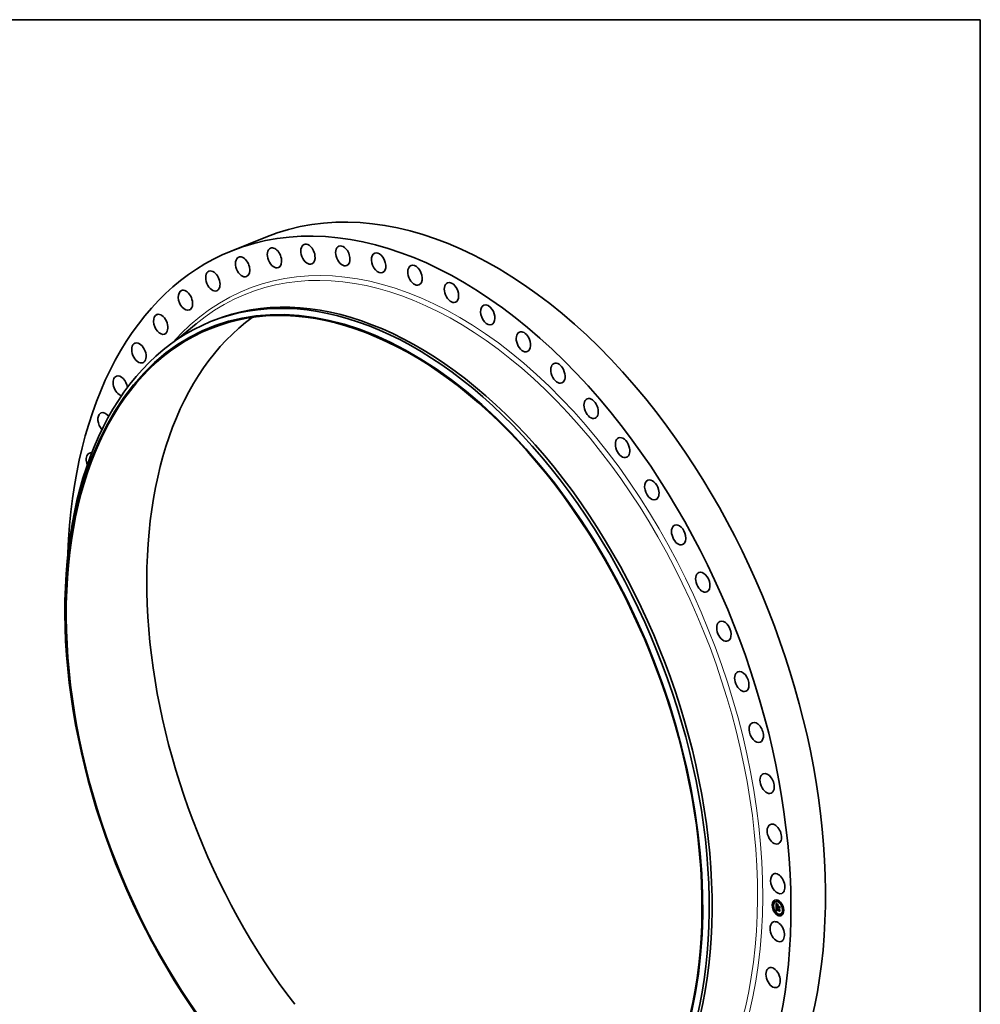
# Model space of a CAD drawing. Extents: x 0 to 10.8, y 0 to 8.2.
# Drawn here: x 6.4 to 10.8, y 3.8 to 8.2 of the extents above; entities that cross this region are included whole.
import ezdxf

# ---------------------------------------------------------------- set-up
doc = ezdxf.new("R2010")
doc.units = 0
doc.header["$MEASUREMENT"] = 0
doc.layers.get('0').update_dxf_attribs({"lineweight": 13})
doc.layers.add('1', color=7, linetype='Continuous', lineweight=13)

msp = doc.modelspace()

# ---------------------------------------------------------------- linework, layer by layer
at = {"color": 7, "lineweight": 35, "ltscale": 0.004261}
msp.add_line((7.327445, 7.193237), (7.485526, 7.257009), dxfattribs=at)
at = {"color": 7, "lineweight": 35, "ltscale": 0.002767}
msp.add_line((7.081861, 6.790117), (7.167196, 6.86062), dxfattribs=at)
at = {"color": 7, "lineweight": 35, "ltscale": 0.000357}
msp.add_line((7.233411, 6.870507), (7.246653, 6.87585), dxfattribs=at)
at = {"color": 7, "lineweight": 35, "ltscale": 2.3e-05}
for p, q in [((9.802243, 4.206109), (9.801402, 4.20577)), ((9.803984, 4.201794), (9.803143, 4.201455)), ((9.8093, 4.22465), (9.808459, 4.22431)), ((9.811041, 4.220334), (9.8102, 4.219995)), ((9.815245, 4.220847), (9.814405, 4.220508)), ((9.818882, 4.18502), (9.819722, 4.185359)), ((9.819382, 4.198921), (9.820223, 4.19926)), ((9.819442, 4.184587), (9.820283, 4.184926)), ((9.819711, 4.19211), (9.820552, 4.192449)), ((9.819741, 4.184611), (9.820582, 4.18495)), ((9.819869, 4.192171), (9.82071, 4.19251)), ((9.820043, 4.192216), (9.820884, 4.192556)), ((9.820233, 4.192247), (9.821074, 4.192586)), ((9.820361, 4.208847), (9.821202, 4.209187)), ((9.824219, 4.19662), (9.82506, 4.19696)), ((9.824245, 4.199635), (9.824253, 4.200555)), ((9.824245, 4.199635), (9.825086, 4.199975)), ((9.824253, 4.200555), (9.825094, 4.200894)), ((9.824256, 4.196156), (9.825097, 4.196495)), ((9.824257, 4.200932), (9.825097, 4.201271)), ((9.824276, 4.203208), (9.825117, 4.203548)), ((9.824321, 4.195711), (9.825162, 4.19605)), ((9.825086, 4.199975), (9.825094, 4.200894)), ((9.825958, 4.225796), (9.825117, 4.225456)), ((9.825182, 4.196162), (9.826023, 4.196502)), ((9.825721, 4.195906), (9.826562, 4.196245)), ((9.82603, 4.195759), (9.826871, 4.196098)), ((9.827699, 4.22148), (9.826858, 4.221141)), ((9.830959, 4.193414), (9.8318, 4.193754)), ((9.830985, 4.196429), (9.831826, 4.196769)), ((9.831088, 4.197682), (9.831929, 4.198022)), ((9.831309, 4.183332), (9.83215, 4.183671)), ((9.84246, 4.208876), (9.841619, 4.208537)), ((9.844201, 4.204561), (9.84336, 4.204222)), ((9.849138, 4.183803), (9.848297, 4.183464)), ((9.808922, 4.181036), (9.808081, 4.180697)), ((9.810662, 4.176721), (9.809822, 4.176381)), ((9.817832, 4.178086), (9.818672, 4.178426)), ((9.818222, 4.178166), (9.819063, 4.178505)), ((9.818605, 4.178235), (9.819446, 4.178574)), ((9.818981, 4.178293), (9.819822, 4.178632)), ((9.819349, 4.178341), (9.82019, 4.17868)), ((9.81971, 4.178378), (9.820551, 4.178717)), ((9.820063, 4.178404), (9.820904, 4.178743)), ((9.825423, 4.164117), (9.824582, 4.163777)), ((9.827164, 4.159801), (9.826323, 4.159462)), ((9.831146, 4.179186), (9.831987, 4.179525)), ((9.831264, 4.182143), (9.832105, 4.182482)), ((9.837877, 4.16475), (9.837036, 4.164411)), ((9.842081, 4.165263), (9.84124, 4.164924)), ((9.843822, 4.160948), (9.842981, 4.160608)), ((9.850879, 4.179488), (9.850038, 4.179148))]:
    msp.add_line(p, q, dxfattribs=at)
at = {"color": 7, "lineweight": 35, "ltscale": 0.000453}
msp.add_line((9.817832, 4.178086), (9.817874, 4.196202), dxfattribs=at)
at = {"color": 7, "lineweight": 35, "ltscale": 6e-06}
for p, q in [((9.817874, 4.196202), (9.818036, 4.196012)), ((9.818703, 4.212249), (9.818854, 4.212038)), ((9.818854, 4.212038), (9.818997, 4.211842)), ((9.818897, 4.190765), (9.81886, 4.190509)), ((9.818945, 4.190998), (9.818897, 4.190765)), ((9.818997, 4.211842), (9.819132, 4.211659)), ((9.819235, 4.207758), (9.819164, 4.20753)), ((9.81946, 4.189885), (9.819471, 4.190131)), ((9.819471, 4.190131), (9.819486, 4.190357)), ((9.819502, 4.194217), (9.819652, 4.19404)), ((9.819609, 4.191211), (9.819684, 4.191426)), ((9.819652, 4.19404), (9.819809, 4.193862)), ((9.819762, 4.189279), (9.819769, 4.189059)), ((9.819769, 4.189059), (9.819783, 4.18883)), ((9.819809, 4.193862), (9.819973, 4.193682)), ((9.819873, 4.206477), (9.81985, 4.206228)), ((9.819916, 4.190878), (9.819862, 4.190627)), ((9.819868, 4.21076), (9.820021, 4.210591)), ((9.819899, 4.206704), (9.819873, 4.206477)), ((9.819982, 4.191116), (9.819916, 4.190878)), ((9.819973, 4.193682), (9.820144, 4.193499)), ((9.820059, 4.19134), (9.819982, 4.191116)), ((9.820021, 4.210591), (9.820187, 4.210412)), ((9.820147, 4.191551), (9.820059, 4.19134)), ((9.820117, 4.208148), (9.820302, 4.208331)), ((9.820144, 4.193499), (9.820323, 4.193315)), ((9.820361, 4.208847), (9.820146, 4.208752)), ((9.820246, 4.191748), (9.820147, 4.191551)), ((9.820302, 4.208331), (9.820511, 4.208455)), ((9.820597, 4.208933), (9.820361, 4.208847)), ((9.820662, 4.192263), (9.820439, 4.192263)), ((9.820511, 4.208455), (9.820743, 4.208523)), ((9.8209, 4.192249), (9.820662, 4.192263)), ((9.821154, 4.19222), (9.8209, 4.192249)), ((9.821328, 4.192364), (9.821154, 4.19222)), ((9.825165, 4.195945), (9.825155, 4.195721)), ((9.82603, 4.195759), (9.826035, 4.195526)), ((9.826035, 4.195526), (9.826053, 4.195293)), ((9.826053, 4.195293), (9.826084, 4.19506)), ((9.826084, 4.19506), (9.826129, 4.194825)), ((9.826129, 4.194825), (9.826187, 4.194591)), ((9.826187, 4.194591), (9.826258, 4.194355)), ((9.826258, 4.194355), (9.826343, 4.194119)), ((9.826343, 4.194119), (9.826441, 4.193882)), ((9.819377, 4.1805), (9.819505, 4.180275)), ((9.819664, 4.181635), (9.819597, 4.181885)), ((9.819741, 4.1814), (9.819664, 4.181635)), ((9.819829, 4.181179), (9.819741, 4.1814)), ((9.819785, 4.182412), (9.819825, 4.182162)), ((9.819825, 4.182162), (9.819874, 4.181926)), ((9.819874, 4.181926), (9.819933, 4.181704)), ((9.820169, 4.180581), (9.820041, 4.180775)), ((9.820315, 4.180391), (9.820169, 4.180581)), ((9.820476, 4.180205), (9.820315, 4.180391)), ((9.820654, 4.180023), (9.820476, 4.180205)), ((9.820801, 4.18029), (9.820971, 4.180137)), ((9.820971, 4.180137), (9.821155, 4.179987)), ((9.821155, 4.179987), (9.821353, 4.179842)), ((9.821353, 4.179842), (9.821566, 4.179701))]:
    msp.add_line(p, q, dxfattribs=at)
at = {"color": 7, "lineweight": 35, "ltscale": 0.000391}
msp.add_line((9.817886, 4.197589), (9.818021, 4.213238), dxfattribs=at)
at = {"color": 7, "lineweight": 35, "ltscale": 5e-05}
msp.add_line((9.819382, 4.198921), (9.817886, 4.197589), dxfattribs=at)
at = {"color": 7, "lineweight": 35, "ltscale": 8e-06}
for p, q in [((9.818021, 4.213238), (9.818204, 4.212969)), ((9.818204, 4.212969), (9.818378, 4.212715)), ((9.81844, 4.196508), (9.81873, 4.196625)), ((9.818638, 4.196204), (9.818943, 4.196327)), ((9.818814, 4.189933), (9.818806, 4.189613)), ((9.819049, 4.20698), (9.819005, 4.206658)), ((9.819225, 4.21273), (9.819511, 4.212845)), ((9.819422, 4.183688), (9.819726, 4.18381)), ((9.819425, 4.183352), (9.819422, 4.183688)), ((9.819425, 4.183352), (9.819721, 4.183471)), ((9.819438, 4.183029), (9.819425, 4.183352)), ((9.819448, 4.189337), (9.819761, 4.189463)), ((9.819453, 4.18962), (9.819768, 4.189747)), ((9.819492, 4.204838), (9.819793, 4.204959)), ((9.819493, 4.204428), (9.819789, 4.204548)), ((9.819495, 4.205256), (9.819803, 4.205381)), ((9.819496, 4.204027), (9.819792, 4.204147)), ((9.819503, 4.203634), (9.819802, 4.203755)), ((9.819574, 4.212207), (9.819871, 4.212327)), ((9.81972, 4.183546), (9.819723, 4.183242)), ((9.819769, 4.189795), (9.81976, 4.189492)), ((9.819789, 4.204404), (9.819793, 4.204103)), ((9.819793, 4.204103), (9.819802, 4.203775)), ((9.819802, 4.20536), (9.819794, 4.205029)), ((9.819814, 4.20567), (9.819802, 4.20536)), ((9.81982, 4.207611), (9.819957, 4.207908)), ((9.819923, 4.211715), (9.820229, 4.211838)), ((9.820094, 4.207562), (9.820001, 4.207263)), ((9.820214, 4.207837), (9.820094, 4.207562)), ((9.820274, 4.211254), (9.820585, 4.21138)), ((9.820627, 4.210826), (9.820939, 4.210952)), ((9.820762, 4.209813), (9.82098, 4.209591)), ((9.82098, 4.209591), (9.821211, 4.20936)), ((9.820981, 4.210429), (9.821292, 4.210555)), ((9.821439, 4.20913), (9.821136, 4.209074)), ((9.821211, 4.20936), (9.821439, 4.20913)), ((9.821336, 4.210064), (9.821646, 4.210189)), ((9.821693, 4.209731), (9.822002, 4.209855)), ((9.825455, 4.194025), (9.825567, 4.19374)), ((9.825567, 4.19374), (9.825695, 4.193454)), ((9.825695, 4.193454), (9.825842, 4.193167)), ((9.825726, 4.195619), (9.826031, 4.195742)), ((9.825745, 4.195336), (9.82604, 4.195455)), ((9.82578, 4.195058), (9.826069, 4.195174)), ((9.825829, 4.194784), (9.826115, 4.194899)), ((9.825842, 4.193167), (9.826005, 4.192879)), ((9.825893, 4.194515), (9.826177, 4.194629)), ((9.825896, 4.202817), (9.826208, 4.202942)), ((9.825971, 4.19425), (9.826255, 4.194365)), ((9.826065, 4.193989), (9.826349, 4.194104)), ((9.826173, 4.193734), (9.826457, 4.193848)), ((9.826296, 4.193482), (9.826578, 4.193596)), ((9.833168, 4.184022), (9.83348, 4.184148)), ((9.833293, 4.19845), (9.833605, 4.198576)), ((9.818845, 4.182496), (9.818884, 4.182162)), ((9.818884, 4.182162), (9.818936, 4.181845)), ((9.818936, 4.181845), (9.819, 4.181544)), ((9.819438, 4.183029), (9.819726, 4.183146)), ((9.819462, 4.182722), (9.819438, 4.183029)), ((9.819462, 4.182722), (9.819743, 4.182835)), ((9.820315, 4.180391), (9.8206, 4.180506)), ((9.820748, 4.178424), (9.820409, 4.178419)), ((9.820476, 4.180205), (9.82077, 4.180324)), ((9.820654, 4.180023), (9.82096, 4.180147)), ((9.821079, 4.178418), (9.820748, 4.178424)), ((9.820864, 4.178906), (9.821126, 4.178741)), ((9.821126, 4.178741), (9.821404, 4.178582)), ((9.821789, 4.179171), (9.821529, 4.179334))]:
    msp.add_line(p, q, dxfattribs=at)
at = {"color": 7, "lineweight": 35, "ltscale": 5.8e-05}
msp.add_line((9.818036, 4.196012), (9.819502, 4.194217), dxfattribs=at)
at = {"color": 7, "lineweight": 35, "ltscale": 7e-06}
for p, q in [((9.818378, 4.212715), (9.818545, 4.212475)), ((9.818533, 4.213873), (9.818731, 4.214051)), ((9.818533, 4.213873), (9.81878, 4.213972)), ((9.818545, 4.212475), (9.818703, 4.212249)), ((9.818805, 4.183869), (9.8188, 4.18359)), ((9.818816, 4.184152), (9.818805, 4.183869)), ((9.818806, 4.189613), (9.818806, 4.18934)), ((9.818806, 4.18934), (9.818809, 4.189066)), ((9.818809, 4.189066), (9.818816, 4.188791)), ((9.818832, 4.190232), (9.818814, 4.189933)), ((9.818816, 4.188791), (9.818826, 4.188513)), ((9.818832, 4.184438), (9.818816, 4.184152)), ((9.818826, 4.188513), (9.81884, 4.188234)), ((9.81886, 4.190509), (9.818832, 4.190232)), ((9.818854, 4.184727), (9.818832, 4.184438)), ((9.818882, 4.18502), (9.818854, 4.184727)), ((9.818879, 4.213286), (9.819147, 4.213394)), ((9.819102, 4.20727), (9.819049, 4.20698)), ((9.819164, 4.20753), (9.819102, 4.20727)), ((9.819448, 4.189337), (9.819453, 4.18962)), ((9.819453, 4.18962), (9.81946, 4.189885)), ((9.81955, 4.190926), (9.819609, 4.191211)), ((9.819723, 4.183242), (9.819734, 4.182952)), ((9.819789, 4.190086), (9.819769, 4.189795)), ((9.819789, 4.204677), (9.819789, 4.204404)), ((9.81982, 4.190363), (9.819789, 4.190086)), ((9.81983, 4.205959), (9.819814, 4.20567)), ((9.819862, 4.190627), (9.81982, 4.190363)), ((9.81985, 4.206228), (9.81983, 4.205959)), ((9.819957, 4.207908), (9.820117, 4.208148)), ((9.820187, 4.210412), (9.820365, 4.210223)), ((9.820362, 4.208089), (9.820214, 4.207837)), ((9.820323, 4.193315), (9.820509, 4.193129)), ((9.820539, 4.208318), (9.820362, 4.208089)), ((9.820365, 4.210223), (9.820557, 4.210023)), ((9.820509, 4.193129), (9.820703, 4.192941)), ((9.820743, 4.208523), (9.820539, 4.208318)), ((9.820557, 4.210023), (9.820762, 4.209813)), ((9.820856, 4.209009), (9.820597, 4.208933)), ((9.820703, 4.192941), (9.820904, 4.192751)), ((9.821136, 4.209074), (9.820856, 4.209009)), ((9.820904, 4.192751), (9.821112, 4.192558)), ((9.821112, 4.192558), (9.821328, 4.192364)), ((9.821136, 4.209074), (9.821392, 4.209177)), ((9.822215, 4.209669), (9.822051, 4.209429)), ((9.825155, 4.195721), (9.825161, 4.19544)), ((9.825161, 4.19544), (9.825185, 4.195158)), ((9.825185, 4.195158), (9.825227, 4.194876)), ((9.825227, 4.194876), (9.825285, 4.194593)), ((9.825285, 4.194593), (9.825362, 4.194309)), ((9.825362, 4.194309), (9.825455, 4.194025)), ((9.825538, 4.193148), (9.825797, 4.193253)), ((9.825726, 4.195619), (9.825721, 4.195906)), ((9.825745, 4.195336), (9.825726, 4.195619)), ((9.82578, 4.195058), (9.825745, 4.195336)), ((9.825829, 4.194784), (9.82578, 4.195058)), ((9.825893, 4.194515), (9.825829, 4.194784)), ((9.825971, 4.19425), (9.825893, 4.194515)), ((9.826065, 4.193989), (9.825971, 4.19425)), ((9.826173, 4.193734), (9.826065, 4.193989)), ((9.826296, 4.193482), (9.826173, 4.193734)), ((9.826434, 4.193235), (9.826296, 4.193482)), ((9.826677, 4.193407), (9.826434, 4.193235)), ((9.826441, 4.193882), (9.826553, 4.193645)), ((9.826553, 4.193645), (9.826677, 4.193407)), ((9.826566, 4.195958), (9.826562, 4.196245)), ((9.819, 4.181544), (9.819076, 4.181259)), ((9.819076, 4.181259), (9.819164, 4.18099)), ((9.819164, 4.18099), (9.819265, 4.180737)), ((9.819265, 4.180737), (9.819377, 4.1805)), ((9.819496, 4.182428), (9.819462, 4.182722)), ((9.819496, 4.182428), (9.819771, 4.182539)), ((9.819541, 4.18215), (9.819496, 4.182428)), ((9.819505, 4.180275), (9.819649, 4.180057)), ((9.819541, 4.18215), (9.81981, 4.182258)), ((9.819597, 4.181885), (9.819541, 4.18215)), ((9.819597, 4.181885), (9.819861, 4.181991)), ((9.819649, 4.180057), (9.819809, 4.179846)), ((9.819664, 4.181635), (9.819923, 4.18174)), ((9.819734, 4.182952), (9.819755, 4.182675)), ((9.819741, 4.1814), (9.820004, 4.181506)), ((9.819755, 4.182675), (9.819785, 4.182412)), ((9.819809, 4.179846), (9.819987, 4.179643)), ((9.819829, 4.181179), (9.820087, 4.181283)), ((9.819987, 4.179643), (9.820181, 4.179448)), ((9.820041, 4.180775), (9.820308, 4.180882)), ((9.820169, 4.180581), (9.820445, 4.180692)), ((9.820181, 4.179448), (9.820392, 4.17926)), ((9.820392, 4.17926), (9.82062, 4.179079)), ((9.82062, 4.179079), (9.820864, 4.178906)), ((9.820848, 4.179845), (9.820654, 4.180023)), ((9.821059, 4.179671), (9.820848, 4.179845)), ((9.821286, 4.1795), (9.821059, 4.179671)), ((9.821529, 4.179334), (9.821286, 4.1795)), ((9.821529, 4.179334), (9.821791, 4.17944)), ((9.821566, 4.179701), (9.821792, 4.179563))]:
    msp.add_line(p, q, dxfattribs=at)
at = {"color": 7, "lineweight": 35, "ltscale": 9e-06}
for p, q in [((9.81844, 4.196508), (9.818604, 4.196808)), ((9.818638, 4.196204), (9.81844, 4.196508)), ((9.818604, 4.196808), (9.818817, 4.196497)), ((9.818803, 4.183209), (9.818818, 4.182844)), ((9.818866, 4.195885), (9.819181, 4.196012)), ((9.819005, 4.206658), (9.81897, 4.206305)), ((9.819122, 4.19555), (9.819446, 4.195681)), ((9.819378, 4.211339), (9.819602, 4.211064)), ((9.819407, 4.195201), (9.819738, 4.195334)), ((9.81946, 4.189885), (9.819784, 4.190015)), ((9.819471, 4.190131), (9.819809, 4.190267)), ((9.819504, 4.190566), (9.81955, 4.190926)), ((9.819512, 4.205842), (9.819831, 4.205971)), ((9.819553, 4.206371), (9.819876, 4.206501)), ((9.819618, 4.206842), (9.819942, 4.206973)), ((9.819707, 4.207255), (9.81982, 4.207611)), ((9.819707, 4.207255), (9.82004, 4.207389)), ((9.81972, 4.194836), (9.820056, 4.194971)), ((9.819794, 4.205029), (9.819789, 4.204677)), ((9.819802, 4.203775), (9.819815, 4.20342)), ((9.820001, 4.207263), (9.81993, 4.206911)), ((9.820063, 4.194455), (9.820401, 4.194591)), ((9.820435, 4.19406), (9.820773, 4.194196)), ((9.820835, 4.193649), (9.821172, 4.193785)), ((9.821265, 4.193223), (9.821599, 4.193358)), ((9.821932, 4.19303), (9.821825, 4.192688)), ((9.822595, 4.207142), (9.822771, 4.207452)), ((9.825282, 4.193455), (9.825631, 4.193596)), ((9.827723, 4.205096), (9.827547, 4.204786)), ((9.818818, 4.182844), (9.818845, 4.182496)), ((9.819349, 4.178341), (9.818981, 4.178293)), ((9.81971, 4.178378), (9.819349, 4.178341)), ((9.820063, 4.178404), (9.81971, 4.178378)), ((9.82019, 4.17868), (9.819822, 4.178632)), ((9.820409, 4.178419), (9.820063, 4.178404)), ((9.820551, 4.178717), (9.82019, 4.17868)), ((9.820904, 4.178743), (9.820551, 4.178717)), ((9.820848, 4.179845), (9.821171, 4.179976)), ((9.821059, 4.179671), (9.821402, 4.17981)), ((9.821404, 4.178582), (9.821079, 4.178418)), ((9.833418, 4.177), (9.833105, 4.176801))]:
    msp.add_line(p, q, dxfattribs=at)
at = {"color": 7, "lineweight": 35, "ltscale": 1.7e-05}
for p, q in [((9.818879, 4.213286), (9.818533, 4.213873)), ((9.819107, 4.213456), (9.819477, 4.212895))]:
    msp.add_line(p, q, dxfattribs=at)
at = {"color": 7, "lineweight": 35, "ltscale": 1e-05}
for p, q in [((9.818866, 4.195885), (9.818638, 4.196204)), ((9.8188, 4.18359), (9.818803, 4.183209)), ((9.818817, 4.196497), (9.819057, 4.196171)), ((9.818943, 4.205922), (9.818926, 4.205507)), ((9.81897, 4.206305), (9.818943, 4.205922)), ((9.819132, 4.211659), (9.819378, 4.211339)), ((9.819486, 4.190357), (9.819842, 4.190501)), ((9.819492, 4.204838), (9.819495, 4.205256)), ((9.819493, 4.204428), (9.819492, 4.204838)), ((9.819496, 4.204027), (9.819493, 4.204428)), ((9.819503, 4.203634), (9.819496, 4.204027)), ((9.819512, 4.20325), (9.819503, 4.203634)), ((9.819504, 4.190566), (9.819882, 4.190718)), ((9.819602, 4.211064), (9.819868, 4.21076)), ((9.819815, 4.20342), (9.819832, 4.203037)), ((9.81982, 4.207611), (9.820178, 4.207755)), ((9.8209, 4.192249), (9.821284, 4.192404)), ((9.824678, 4.194495), (9.824532, 4.19488)), ((9.824852, 4.194128), (9.824678, 4.194495)), ((9.825053, 4.193782), (9.824852, 4.194128)), ((9.825282, 4.193455), (9.825053, 4.193782)), ((9.825538, 4.193148), (9.825282, 4.193455)), ((9.825821, 4.192861), (9.825538, 4.193148)), ((9.833534, 4.190418), (9.833222, 4.190189)), ((9.818222, 4.178166), (9.817832, 4.178086)), ((9.818605, 4.178235), (9.818222, 4.178166)), ((9.818981, 4.178293), (9.818605, 4.178235)), ((9.819063, 4.178505), (9.818672, 4.178426)), ((9.819446, 4.178574), (9.819063, 4.178505)), ((9.819822, 4.178632), (9.819446, 4.178574)), ((9.820079, 4.181299), (9.820264, 4.180943)), ((9.820264, 4.180943), (9.820504, 4.180609)), ((9.821286, 4.1795), (9.821652, 4.179648)), ((9.821792, 4.179563), (9.821789, 4.179171))]:
    msp.add_line(p, q, dxfattribs=at)
at = {"color": 7, "lineweight": 35, "ltscale": 0.000419}
msp.add_line((9.818672, 4.178426), (9.818711, 4.195185), dxfattribs=at)
at = {"color": 7, "lineweight": 35, "ltscale": 0.000343}
msp.add_line((9.81873, 4.198341), (9.818849, 4.212045), dxfattribs=at)
at = {"color": 7, "lineweight": 35, "ltscale": 1.8e-05}
for p, q in [((9.818731, 4.214051), (9.819107, 4.213456)), ((9.819442, 4.184587), (9.818882, 4.18502)), ((9.820283, 4.184926), (9.819722, 4.185359)), ((9.824532, 4.19488), (9.825187, 4.195145))]:
    msp.add_line(p, q, dxfattribs=at)
at = {"color": 7, "lineweight": 35, "ltscale": 0.000346}
msp.add_line((9.81884, 4.188234), (9.831264, 4.182143), dxfattribs=at)
at = {"color": 7, "lineweight": 35, "ltscale": 1.1e-05}
for p, q in [((9.819122, 4.19555), (9.818866, 4.195885)), ((9.818926, 4.205507), (9.818917, 4.205061)), ((9.819057, 4.196171), (9.819323, 4.19583)), ((9.819407, 4.195201), (9.819122, 4.19555)), ((9.819519, 4.202807), (9.819512, 4.20325)), ((9.819618, 4.206842), (9.819707, 4.207255)), ((9.819957, 4.207908), (9.820349, 4.208067)), ((9.820117, 4.208148), (9.820539, 4.208318)), ((9.820302, 4.208331), (9.82072, 4.208499)), ((9.821567, 4.210266), (9.821894, 4.20995)), ((9.821894, 4.20995), (9.822215, 4.209669)), ((9.824321, 4.195711), (9.824256, 4.196156)), ((9.824413, 4.195286), (9.824321, 4.195711)), ((9.824532, 4.19488), (9.824413, 4.195286)), ((9.825162, 4.19605), (9.825097, 4.196495)), ((9.825896, 4.202817), (9.826209, 4.203107)), ((9.832042, 4.183269), (9.831633, 4.183463)), ((9.820041, 4.180775), (9.819829, 4.181179)), ((9.819933, 4.181704), (9.820079, 4.181299)), ((9.820504, 4.180609), (9.820801, 4.18029))]:
    msp.add_line(p, q, dxfattribs=at)
at = {"color": 7, "lineweight": 35, "ltscale": 1.6e-05}
for p, q in [((9.819225, 4.21273), (9.818879, 4.213286)), ((9.819574, 4.212207), (9.819225, 4.21273)), ((9.819477, 4.212895), (9.81984, 4.212369)), ((9.82148, 4.193475), (9.821932, 4.19303)), ((9.824678, 4.194495), (9.825257, 4.194728))]:
    msp.add_line(p, q, dxfattribs=at)
at = {"color": 7, "lineweight": 35, "ltscale": 1.4e-05}
for p, q in [((9.818897, 4.20274), (9.818881, 4.202187)), ((9.819453, 4.188518), (9.819986, 4.188733)), ((9.819684, 4.191426), (9.820186, 4.191629)), ((9.820274, 4.211254), (9.819923, 4.211715)), ((9.820435, 4.19406), (9.820063, 4.194455)), ((9.820198, 4.211878), (9.820549, 4.211423)), ((9.820627, 4.210826), (9.820274, 4.211254)), ((9.820282, 4.194719), (9.820655, 4.194319)), ((9.820835, 4.193649), (9.820435, 4.19406)), ((9.820549, 4.211423), (9.820895, 4.211002)), ((9.820655, 4.194319), (9.821054, 4.193904)), ((9.820662, 4.192263), (9.821199, 4.19248)), ((9.820856, 4.209009), (9.821358, 4.209211)), ((9.824852, 4.194128), (9.825356, 4.194332)), ((9.832105, 4.182482), (9.832525, 4.182875))]:
    msp.add_line(p, q, dxfattribs=at)
at = {"color": 7, "lineweight": 35, "ltscale": 0.000149}
msp.add_line((9.818881, 4.202187), (9.824245, 4.199635), dxfattribs=at)
at = {"color": 7, "lineweight": 35, "ltscale": 3.6e-05}
msp.add_line((9.818921, 4.204196), (9.818897, 4.20274), dxfattribs=at)
at = {"color": 7, "lineweight": 35, "ltscale": 2.2e-05}
for p, q in [((9.818917, 4.205061), (9.818921, 4.204196)), ((9.819422, 4.183688), (9.819442, 4.184587))]:
    msp.add_line(p, q, dxfattribs=at)
at = {"color": 7, "lineweight": 35, "ltscale": 5e-06}
for p, q in [((9.819002, 4.19121), (9.818945, 4.190998)), ((9.81907, 4.191399), (9.819002, 4.19121)), ((9.819147, 4.191567), (9.81907, 4.191399)), ((9.819315, 4.207956), (9.819235, 4.207758)), ((9.819404, 4.208122), (9.819315, 4.207956)), ((9.819486, 4.190357), (9.819504, 4.190566)), ((9.819635, 4.208404), (9.819509, 4.208268)), ((9.819783, 4.20853), (9.819635, 4.208404)), ((9.819684, 4.191426), (9.819785, 4.191601)), ((9.81976, 4.189492), (9.819762, 4.189279)), ((9.819954, 4.208646), (9.819783, 4.20853)), ((9.819785, 4.191601), (9.819914, 4.19174)), ((9.820043, 4.192216), (9.819869, 4.192171)), ((9.81993, 4.206911), (9.819899, 4.206704)), ((9.819914, 4.19174), (9.82007, 4.191844)), ((9.820146, 4.208752), (9.819954, 4.208646)), ((9.820233, 4.192247), (9.820043, 4.192216)), ((9.82007, 4.191844), (9.820255, 4.191912)), ((9.820439, 4.192263), (9.820233, 4.192247)), ((9.820357, 4.191933), (9.820246, 4.191748)), ((9.820884, 4.192556), (9.82071, 4.19251)), ((9.821074, 4.192586), (9.820884, 4.192556)), ((9.825182, 4.196162), (9.825165, 4.195945)), ((9.826005, 4.192879), (9.825821, 4.192861)), ((9.821108, 4.178752), (9.820904, 4.178743))]:
    msp.add_line(p, q, dxfattribs=at)
at = {"color": 7, "lineweight": 35, "ltscale": 4e-06}
for p, q in [((9.819235, 4.191713), (9.819147, 4.191567)), ((9.819332, 4.191838), (9.819235, 4.191713)), ((9.819442, 4.191943), (9.819332, 4.191838)), ((9.819509, 4.208268), (9.819404, 4.208122)), ((9.819568, 4.192034), (9.819442, 4.191943)), ((9.819711, 4.19211), (9.819568, 4.192034)), ((9.819869, 4.192171), (9.819711, 4.19211)), ((9.82071, 4.19251), (9.820552, 4.192449)), ((9.821335, 4.209235), (9.821202, 4.209187)), ((9.825821, 4.192861), (9.825979, 4.192925))]:
    msp.add_line(p, q, dxfattribs=at)
at = {"color": 7, "lineweight": 35, "ltscale": 1.2e-05}
for p, q in [((9.819323, 4.19583), (9.819616, 4.195474)), ((9.81972, 4.194836), (9.819407, 4.195201)), ((9.819519, 4.202807), (9.81995, 4.202981)), ((9.81955, 4.190926), (9.819977, 4.191098)), ((9.819553, 4.206371), (9.819618, 4.206842)), ((9.819616, 4.195474), (9.819936, 4.195104)), ((9.819914, 4.19174), (9.820347, 4.191915)), ((9.821234, 4.210616), (9.821567, 4.210266)), ((9.821693, 4.209731), (9.821336, 4.210064)), ((9.822051, 4.209429), (9.821693, 4.209731)), ((9.822595, 4.207142), (9.823043, 4.207322)), ((9.824256, 4.196156), (9.824219, 4.19662)), ((9.825094, 4.200894), (9.824667, 4.201098)), ((9.825053, 4.193782), (9.825482, 4.193955)), ((9.825097, 4.196495), (9.82506, 4.19696)), ((9.825869, 4.199786), (9.8263, 4.19996)), ((9.83192, 4.197648), (9.831499, 4.197848))]:
    msp.add_line(p, q, dxfattribs=at)
at = {"color": 7, "lineweight": 35, "ltscale": 0.000134}
for p, q in [((9.824219, 4.19662), (9.819382, 4.198921)), ((9.82506, 4.19696), (9.820223, 4.19926))]:
    msp.add_line(p, q, dxfattribs=at)
at = {"color": 7, "lineweight": 35, "ltscale": 2e-05}
for p, q in [((9.819453, 4.188518), (9.819448, 4.189337)), ((9.820597, 4.208933), (9.821338, 4.209232)), ((9.824413, 4.195286), (9.825158, 4.195586)), ((9.820409, 4.178419), (9.821159, 4.178722))]:
    msp.add_line(p, q, dxfattribs=at)
at = {"color": 7, "lineweight": 35, "ltscale": 0.000331}
msp.add_line((9.831397, 4.182836), (9.819453, 4.188518), dxfattribs=at)
at = {"color": 7, "lineweight": 35, "ltscale": 1.5e-05}
for p, q in [((9.819495, 4.205256), (9.819512, 4.205842)), ((9.819923, 4.211715), (9.819574, 4.212207)), ((9.81984, 4.212369), (9.820198, 4.211878)), ((9.821265, 4.193223), (9.820835, 4.193649)), ((9.821054, 4.193904), (9.82148, 4.193475)), ((9.825721, 4.195906), (9.825182, 4.196162)), ((9.826562, 4.196245), (9.826023, 4.196502)), ((9.820748, 4.178424), (9.821294, 4.178645))]:
    msp.add_line(p, q, dxfattribs=at)
at = {"color": 7, "lineweight": 35, "ltscale": 1.3e-05}
for p, q in [((9.819512, 4.205842), (9.819553, 4.206371)), ((9.819609, 4.191211), (9.820085, 4.191403)), ((9.820063, 4.194455), (9.81972, 4.194836)), ((9.819785, 4.191601), (9.820277, 4.1918)), ((9.819936, 4.195104), (9.820282, 4.194719)), ((9.820981, 4.210429), (9.820627, 4.210826)), ((9.820895, 4.211002), (9.821234, 4.210616)), ((9.821336, 4.210064), (9.820981, 4.210429))]:
    msp.add_line(p, q, dxfattribs=at)
at = {"color": 7, "lineweight": 35, "ltscale": 0.000131}
msp.add_line((9.824253, 4.200555), (9.819519, 4.202807), dxfattribs=at)
at = {"color": 7, "lineweight": 35, "ltscale": 2.7e-05}
msp.add_line((9.819741, 4.184611), (9.81972, 4.183546), dxfattribs=at)
at = {"color": 7, "lineweight": 35, "ltscale": 0.000316}
for p, q in [((9.831146, 4.179186), (9.819741, 4.184611)), ((9.831987, 4.179525), (9.820582, 4.18495))]:
    msp.add_line(p, q, dxfattribs=at)
at = {"color": 7, "lineweight": 35, "ltscale": 0.000319}
msp.add_line((9.819783, 4.18883), (9.831309, 4.183332), dxfattribs=at)
at = {"color": 7, "lineweight": 35, "ltscale": 0.000122}
msp.add_line((9.819832, 4.203037), (9.824257, 4.200932), dxfattribs=at)
at = {"color": 7, "lineweight": 35, "ltscale": 3e-06}
msp.add_line((9.820255, 4.191912), (9.820357, 4.191933), dxfattribs=at)
at = {"color": 7, "lineweight": 35, "ltscale": 2e-06}
msp.add_line((9.820281, 4.184829), (9.820283, 4.184926), dxfattribs=at)
at = {"color": 7, "lineweight": 35, "ltscale": 1.9e-05}
for p, q in [((9.820439, 4.192263), (9.821131, 4.192542)), ((9.821825, 4.192688), (9.821265, 4.193223))]:
    msp.add_line(p, q, dxfattribs=at)
at = {"color": 7, "lineweight": 35, "ltscale": 9.6e-05}
msp.add_line((9.824276, 4.203208), (9.82236, 4.206542), dxfattribs=at)
at = {"color": 7, "lineweight": 35, "ltscale": 0.000133}
msp.add_line((9.82236, 4.206542), (9.827163, 4.204258), dxfattribs=at)
at = {"color": 7, "lineweight": 35, "ltscale": 0.000137}
for p, q in [((9.827547, 4.204786), (9.822595, 4.207142)), ((9.822771, 4.207452), (9.827723, 4.205096))]:
    msp.add_line(p, q, dxfattribs=at)
at = {"color": 7, "lineweight": 35, "ltscale": 6.7e-05}
msp.add_line((9.825117, 4.203548), (9.823786, 4.205864), dxfattribs=at)
at = {"color": 7, "lineweight": 35, "ltscale": 5.7e-05}
for p, q in [((9.824257, 4.200932), (9.824276, 4.203208)), ((9.825097, 4.201271), (9.825117, 4.203548))]:
    msp.add_line(p, q, dxfattribs=at)
at = {"color": 7, "lineweight": 35, "ltscale": 1e-06}
msp.add_line((9.82517, 4.19601), (9.825162, 4.19605), dxfattribs=at)
at = {"color": 7, "lineweight": 35, "ltscale": 8.6e-05}
msp.add_line((9.825238, 4.20263), (9.825208, 4.199177), dxfattribs=at)
at = {"color": 7, "lineweight": 35, "ltscale": 0.00016}
msp.add_line((9.825208, 4.199177), (9.830985, 4.196429), dxfattribs=at)
at = {"color": 7, "lineweight": 35, "ltscale": 6.3e-05}
msp.add_line((9.827163, 4.204258), (9.825238, 4.20263), dxfattribs=at)
at = {"color": 7, "lineweight": 35, "ltscale": 7.6e-05}
for p, q in [((9.825869, 4.199786), (9.825896, 4.202817)), ((9.832469, 4.176437), (9.831146, 4.179186))]:
    msp.add_line(p, q, dxfattribs=at)
at = {"color": 7, "lineweight": 35, "ltscale": 0.000148}
msp.add_line((9.831222, 4.19724), (9.825869, 4.199786), dxfattribs=at)
at = {"color": 7, "lineweight": 35, "ltscale": 0.000136}
for p, q in [((9.830959, 4.193414), (9.82603, 4.195759)), ((9.826182, 4.200016), (9.831088, 4.197682)), ((9.8318, 4.193754), (9.826871, 4.196098))]:
    msp.add_line(p, q, dxfattribs=at)
at = {"color": 7, "lineweight": 35, "ltscale": 7.7e-05}
msp.add_line((9.826209, 4.203107), (9.826182, 4.200016), dxfattribs=at)
at = {"color": 7, "lineweight": 35, "ltscale": 8.7e-05}
msp.add_line((9.832428, 4.190248), (9.830959, 4.193414), dxfattribs=at)
at = {"color": 7, "lineweight": 35, "ltscale": 4.8e-05}
msp.add_line((9.830985, 4.196429), (9.832492, 4.197651), dxfattribs=at)
at = {"color": 7, "lineweight": 35, "ltscale": 7.3e-05}
msp.add_line((9.831088, 4.197682), (9.83361, 4.199147), dxfattribs=at)
at = {"color": 7, "lineweight": 35, "ltscale": 6e-05}
msp.add_line((9.833293, 4.19845), (9.831222, 4.19724), dxfattribs=at)
at = {"color": 7, "lineweight": 35, "ltscale": 4.3e-05}
msp.add_line((9.831264, 4.182143), (9.832529, 4.183327), dxfattribs=at)
at = {"color": 7, "lineweight": 35, "ltscale": 6.4e-05}
msp.add_line((9.831309, 4.183332), (9.833485, 4.184704), dxfattribs=at)
at = {"color": 7, "lineweight": 35, "ltscale": 5.3e-05}
msp.add_line((9.833168, 4.184022), (9.831397, 4.182836), dxfattribs=at)
at = {"color": 7, "lineweight": 35, "ltscale": 3.8e-05}
msp.add_line((9.832446, 4.192361), (9.8318, 4.193754), dxfattribs=at)
at = {"color": 7, "lineweight": 35, "ltscale": 2.1e-05}
msp.add_line((9.831826, 4.196769), (9.832489, 4.197306), dxfattribs=at)
at = {"color": 7, "lineweight": 35, "ltscale": 4.9e-05}
msp.add_line((9.831929, 4.198022), (9.833609, 4.198997), dxfattribs=at)
at = {"color": 7, "lineweight": 35, "ltscale": 3.9e-05}
msp.add_line((9.83215, 4.183671), (9.833483, 4.184512), dxfattribs=at)
at = {"color": 7, "lineweight": 35, "ltscale": 0.000185}
msp.add_line((9.832492, 4.197651), (9.832428, 4.190248), dxfattribs=at)
at = {"color": 7, "lineweight": 35, "ltscale": 0.000172}
msp.add_line((9.832529, 4.183327), (9.832469, 4.176437), dxfattribs=at)
at = {"color": 7, "lineweight": 35, "ltscale": 0.000181}
msp.add_line((9.833105, 4.176801), (9.833168, 4.184022), dxfattribs=at)
at = {"color": 7, "lineweight": 35, "ltscale": 0.000207}
msp.add_line((9.833222, 4.190189), (9.833293, 4.19845), dxfattribs=at)
at = {"color": 7, "lineweight": 35, "ltscale": 0.000193}
msp.add_line((9.833485, 4.184704), (9.833418, 4.177), dxfattribs=at)
at = {"color": 7, "lineweight": 35, "ltscale": 0.000218}
msp.add_line((9.83361, 4.199147), (9.833534, 4.190418), dxfattribs=at)
at = {"color": 7, "lineweight": 35, "ltscale": 2.9e-05}
msp.add_line((9.832487, 4.178487), (9.831987, 4.179525), dxfattribs=at)
at = {"color": 7, "lineweight": 35, "ltscale": 0.03937}
for centre, major_axis, start_param, end_param in [((8.390366, 5.014187), (0.904804, -2.242836), 1.99842421, 3.14161853), ((8.232285, 4.950415), (0.904804, -2.242836), 1.99842421, 3.14161853), ((7.525087, 7.161877), (0.017952, -0.044501), 3.14158506, 6.28317771), ((7.525087, 7.161877), (0.017952, -0.044501), 2.52202298, 3.14158506), ((7.525087, 7.161877), (0.017952, -0.044501), 6.28317771, 8.80520829), ((7.67823, 7.178625), (0.017952, -0.044501), 3.14162806, 6.28322071), ((7.67823, 7.178625), (0.017952, -0.044501), 2.41730323, 3.14162806), ((7.67823, 7.178625), (0.017952, -0.044501), 0.00003541, 2.41730323), ((7.837443, 7.17096), (0.017952, -0.044501), 3.14161629, 6.28320894), ((7.837443, 7.17096), (0.017952, -0.044501), 2.31258347, 3.14161629), ((7.837443, 7.17096), (0.017952, -0.044501), 0.00002363, 2.31258347), ((8.025995, 4.867193), (0.797018, -1.975654), 5.14001686, 11.42320217), ((8.232285, 4.950415), (0.904804, -2.242836), 3.14161853, 4.08583751), ((7.379692, 7.120899), (0.017952, -0.044501), 3.14152016, 6.28311281), ((7.379692, 7.120899), (0.017952, -0.044501), 2.62674274, 3.14152016), ((7.379692, 7.120899), (0.017952, -0.044501), 6.28311281, 8.90992805), ((8.000982, 7.138967), (0.017952, -0.044501), 3.14155347, 6.28314613), ((8.000982, 7.138967), (0.017952, -0.044501), 2.20786372, 3.14155347), ((8.000982, 7.138967), (0.017952, -0.044501), 6.28314613, 8.49104903), ((8.025995, 4.867193), (0.795222, -1.971204), 0.00002587, 3.14161853), ((8.039437, 4.872616), (0.805994, -1.997904), 0.00002587, 3.14161853), ((8.052679, 4.877958), (0.805994, -1.997904), 0.00002587, 3.14161853), ((8.167055, 7.082995), (0.017952, -0.044501), 3.14157177, 6.28316442), ((8.167055, 7.082995), (0.017952, -0.044501), 2.10314396, 3.14157177), ((8.167055, 7.082995), (0.017952, -0.044501), 6.28316442, 8.38632927), ((7.243639, 7.056142), (0.017952, -0.044501), 3.14159376, 6.28318641), ((7.243639, 7.056142), (0.017952, -0.044501), 2.73146249, 3.14159376), ((7.243639, 7.056142), (0.017952, -0.044501), 0.0000011, 2.73146249), ((8.333843, 7.003659), (0.017952, -0.044501), 3.14161853, 6.28321118), ((8.333843, 7.003659), (0.017952, -0.044501), 1.99842421, 3.14161853), ((8.333843, 7.003659), (0.017952, -0.044501), 0.00002587, 1.99842421), ((7.118417, 6.968313), (0.017952, -0.044501), 3.14163312, 6.28322578), ((7.118417, 6.968313), (0.017952, -0.044501), 2.83618225, 3.14163312), ((7.118417, 6.968313), (0.017952, -0.044501), 0.00004047, 2.83618225), ((8.499518, 6.901826), (0.017952, -0.044501), 3.1416763, 6.28326896), ((8.499518, 6.901826), (0.017952, -0.044501), 1.89370445, 3.1416763), ((8.393897, 5.015612), (0.795222, -1.971204), 3.29353004, 5.14001686), ((7.0054, 6.858376), (0.017952, -0.044501), 3.14161883, 6.28321149), ((7.0054, 6.858376), (0.017952, -0.044501), 2.94090201, 3.14161883), ((7.0054, 6.858376), (0.017952, -0.044501), 0.00002618, 2.94090201), ((8.499518, 6.901826), (0.017952, -0.044501), 0.00008365, 1.89370445), ((8.039437, 4.872616), (0.805994, -1.997904), 3.14161853, 5.14001686), ((8.025995, 4.867193), (0.795222, -1.971204), 3.14161853, 5.14001686), ((8.662266, 6.778614), (0.017952, -0.044501), 3.14156255, 6.2831552), ((8.662266, 6.778614), (0.017952, -0.044501), 1.7889847, 3.14156255), ((8.662266, 6.778614), (0.017952, -0.044501), 6.2831552, 8.07217001), ((6.905824, 6.727535), (0.017952, -0.044501), 3.14159974, 6.28319239), ((6.905824, 6.727535), (0.017952, -0.044501), 3.04562176, 3.14159974), ((6.905824, 6.727535), (0.017952, -0.044501), 0.00000708, 3.04562176), ((8.820302, 6.635371), (0.017952, -0.044501), 3.14156081, 6.28315346), ((8.820302, 6.635371), (0.017952, -0.044501), 1.68426494, 3.14156081), ((6.820781, 6.577224), (0.017952, -0.044501), 3.15034152, 5.86325408), ((6.820781, 6.577224), (0.017952, -0.044501), 3.14154354, 3.15034152), ((6.820781, 6.577224), (0.017952, -0.044501), 1.16732743, 3.14154354), ((8.820302, 6.635371), (0.017952, -0.044501), 6.28315346, 7.96745025), ((8.971896, 6.473668), (0.017952, -0.044501), 1.57954519, 3.14154354), ((8.971896, 6.473668), (0.017952, -0.044501), 3.14154354, 6.28313619), ((8.971896, 6.473668), (0.017952, -0.044501), 6.28313619, 7.8627305), ((6.751203, 6.409089), (0.017952, -0.044501), 3.25506127, 5.23540998), ((6.751203, 6.409089), (0.017952, -0.044501), 3.14164063, 3.25506127), ((6.751203, 6.409089), (0.017952, -0.044501), 2.01814837, 3.14164063), ((8.390366, 5.014187), (0.904804, -2.242836), 0.00002587, 1.99842421), ((8.232285, 4.950415), (0.904804, -2.242836), 0.00002587, 1.99842421), ((9.115387, 6.295275), (0.017952, -0.044501), 1.47482543, 3.14159974), ((9.115387, 6.295275), (0.017952, -0.044501), 3.14159974, 6.28319239), ((9.115387, 6.295275), (0.017952, -0.044501), 0.00000708, 1.47482543), ((6.697852, 6.224972), (0.017952, -0.044501), 3.35978103, 4.6717163), ((6.697852, 6.224972), (0.017952, -0.044501), 3.14161256, 3.35978103), ((6.697852, 6.224972), (0.017952, -0.044501), 2.80829147, 3.14161256), ((9.249202, 6.102148), (0.017952, -0.044501), 3.14161883, 6.28321149), ((9.249202, 6.102148), (0.017952, -0.044501), 1.37010568, 3.14161883), ((9.249202, 6.102148), (0.017952, -0.044501), 0.00002618, 1.37010568), ((9.371875, 5.896403), (0.017952, -0.044501), 3.14155809, 6.28315074), ((9.371875, 5.896403), (0.017952, -0.044501), 1.26538592, 3.14155809), ((9.371875, 5.896403), (0.017952, -0.044501), 6.28315074, 7.54857123), ((9.482064, 5.680293), (0.017952, -0.044501), 3.1415921, 6.28318475), ((9.482064, 5.680293), (0.017952, -0.044501), 1.16066617, 3.1415921), ((9.482064, 5.680293), (0.017952, -0.044501), 6.28318475, 7.44385148), ((9.578559, 5.456186), (0.017952, -0.044501), 3.14163125, 6.2832239), ((9.578559, 5.456186), (0.017952, -0.044501), 1.05594641, 3.14163125), ((9.578559, 5.456186), (0.017952, -0.044501), 0.00003859, 1.05594641), ((9.660304, 5.226538), (0.017952, -0.044501), 3.14160634, 6.28319899), ((9.660304, 5.226538), (0.017952, -0.044501), 0.95122666, 3.14160634), ((9.660304, 5.226538), (0.017952, -0.044501), 0.00001369, 0.95122666), ((9.726403, 4.993864), (0.017952, -0.044501), 3.14149042, 6.28308308), ((9.726403, 4.993864), (0.017952, -0.044501), 0.8465069, 3.14149042), ((9.726403, 4.993864), (0.017952, -0.044501), 6.28308308, 7.12969221), ((9.776133, 4.760715), (0.017952, -0.044501), 3.14157822, 6.28317087), ((9.776133, 4.760715), (0.017952, -0.044501), 0.74178715, 3.14157822), ((9.776133, 4.760715), (0.017952, -0.044501), 6.28317087, 7.02497245), ((9.808948, 4.529644), (0.017952, -0.044501), 3.14162376, 6.28321641), ((9.808948, 4.529644), (0.017952, -0.044501), 0.63706739, 3.14162376), ((9.808948, 4.529644), (0.017952, -0.044501), 0.0000311, 0.63706739), ((9.824488, 4.303183), (0.017952, -0.044501), 3.14162378, 6.28321644), ((9.824488, 4.303183), (0.017952, -0.044501), 0.53234764, 3.14162378), ((9.826561, 4.192799), (-0.014362, 0.0356), 0.01915517, 2.55078409), ((9.82572, 4.192459), (0.014362, -0.0356), 0.00001105, 3.14160371), ((9.824488, 4.303183), (0.017952, -0.044501), 0.00003113, 0.53234764), ((9.82572, 4.192459), (0.014362, -0.0356), 3.14160371, 5.69237674), ((9.802273, 4.203613), (0.00087, -0.002158), 3.14160371, 5.69237674), ((9.802273, 4.203613), (0.00087, -0.002158), 0.00001105, 3.14160371), ((9.803114, 4.203952), (-0.00087, 0.002158), 5.69237674, 6.28319636), ((9.802273, 4.203613), (0.00087, -0.002158), 5.69237674, 6.28319636), ((9.803114, 4.203952), (-0.00087, 0.002158), 3.14160371, 5.69237674), ((9.82572, 4.192459), (0.011315, -0.028049), 3.14160371, 5.69237674), ((9.80933, 4.222153), (0.00087, -0.002158), 3.14160371, 5.69237674), ((9.80933, 4.222153), (0.00087, -0.002158), 0.00001105, 3.14160371), ((9.810171, 4.222492), (-0.00087, 0.002158), 5.69237674, 6.28319636), ((9.80933, 4.222153), (0.00087, -0.002158), 5.69237674, 6.28319636), ((9.810171, 4.222492), (-0.00087, 0.002158), 3.14160371, 5.69237674), ((9.82572, 4.192459), (0.011315, -0.028049), 0.00001105, 3.14160371), ((9.826561, 4.192799), (-0.011315, 0.028049), 5.69237674, 6.28319636), ((9.825988, 4.223299), (0.00087, -0.002158), 3.14160371, 5.69237674), ((9.825988, 4.223299), (0.00087, -0.002158), 0.00001105, 3.14160371), ((9.826829, 4.223638), (-0.00087, 0.002158), 5.69237674, 6.28319636), ((9.825988, 4.223299), (0.00087, -0.002158), 5.69237674, 6.28319636), ((9.826561, 4.192799), (-0.011315, 0.028049), 3.14160371, 5.69237674), ((9.826829, 4.223638), (-0.00087, 0.002158), 3.14160371, 5.69237674), ((9.842489, 4.20638), (0.00087, -0.002158), 3.14160371, 5.69237674), ((9.842489, 4.20638), (0.00087, -0.002158), 0.00001105, 3.14160371), ((9.84333, 4.206719), (-0.00087, 0.002158), 5.69237674, 6.28319636), ((9.842489, 4.20638), (0.00087, -0.002158), 5.69237674, 6.28319636), ((9.84333, 4.206719), (-0.00087, 0.002158), 3.14160371, 5.69237674), ((9.849168, 4.181306), (0.00087, -0.002158), 3.14160371, 5.69237674), ((9.849168, 4.181306), (0.00087, -0.002158), 0.00001105, 3.14160371), ((9.850009, 4.181645), (-0.00087, 0.002158), 5.69237674, 6.28319636), ((9.850009, 4.181645), (-0.00087, 0.002158), 3.14160371, 5.69237674), ((9.808951, 4.178539), (0.00087, -0.002158), 3.14160371, 6.28319636), ((9.808951, 4.178539), (0.00087, -0.002158), 2.55078409, 3.14160371), ((9.809792, 4.178878), (-0.00087, 0.002158), 3.14160371, 6.28319636), ((9.808951, 4.178539), (0.00087, -0.002158), 0.00001105, 2.55078409), ((9.825453, 4.16162), (0.00087, -0.002158), 3.14160371, 6.28319636), ((9.825453, 4.16162), (0.00087, -0.002158), 2.55078409, 3.14160371), ((9.82572, 4.192459), (0.014362, -0.0356), 5.69237674, 6.28319636), ((9.826293, 4.161959), (-0.00087, 0.002158), 3.14160371, 6.28319636), ((9.825453, 4.16162), (0.00087, -0.002158), 0.00001105, 2.55078409), ((9.82572, 4.192459), (0.011315, -0.028049), 5.69237674, 6.28319636), ((9.826561, 4.192799), (-0.014362, 0.0356), 2.55078409, 3.12243772), ((9.842111, 4.162766), (0.00087, -0.002158), 3.14160371, 6.28319636), ((9.842111, 4.162766), (0.00087, -0.002158), 2.55078409, 3.14160371), ((9.842952, 4.163105), (-0.00087, 0.002158), 3.14160371, 6.28319636), ((9.842111, 4.162766), (0.00087, -0.002158), 0.00001105, 2.55078409), ((9.849168, 4.181306), (0.00087, -0.002158), 5.69237674, 6.28319636), ((9.822585, 4.083813), (0.017952, -0.044501), 3.14155696, 6.28314961), ((9.822585, 4.083813), (0.017952, -0.044501), 0.42762788, 3.14155696), ((9.822585, 4.083813), (0.017952, -0.044501), 6.28314961, 6.71081319), ((9.803257, 3.873938), (0.017952, -0.044501), 3.14156591, 6.28315856), ((9.803257, 3.873938), (0.017952, -0.044501), 0.32290813, 3.14156591), ((9.803257, 3.873938), (0.017952, -0.044501), 6.28315856, 6.60609343)]:
    msp.add_ellipse(centre, major_axis=major_axis, ratio=0.616564, start_param=start_param, end_param=end_param, dxfattribs=at)
at = {"color": 7, "lineweight": 13, "ltscale": 0.03937}
for centre, major_axis, start_param, end_param in [((8.232285, 4.950415), (0.834176, -2.067763), 5.98351269, 9.72445057), ((8.221606, 4.946106), (0.827201, -2.050474), 6.09011284, 9.6178505)]:
    msp.add_ellipse(centre, major_axis=major_axis, ratio=0.616564, start_param=start_param, end_param=end_param, dxfattribs=at)
at = {"layer": '1', "color": 7, "lineweight": 35, "ltscale": 0.03937}
for p, q in [((0.25, 8.25), (10.75, 8.25)), ((10.75, 8.25), (10.75, 0.25))]:
    msp.add_line(p, q, dxfattribs=at)

doc.saveas('drawing.dxf')
